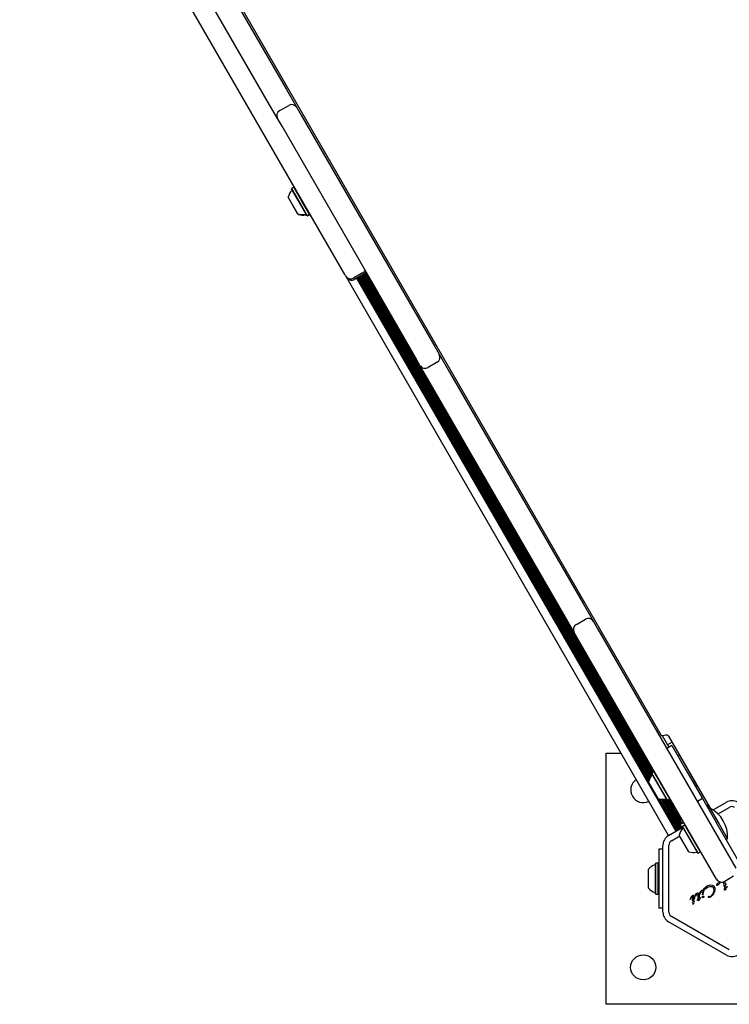
# Model space of a CAD drawing. Units: millimetres. Extents: x -5286 to 5664, y -2742 to 5641.
# Drawn here: x -1187 to -707, y -1306 to -640 of the extents above; entities that cross this region are included whole.
import ezdxf

# ---------------------------------------------------------------- set-up
doc = ezdxf.new("R2010")
doc.units = ezdxf.units.MM
doc.header["$LTSCALE"] = 1000
doc.layers.add('1 EQUIPMENT', color=7, linetype='Continuous', lineweight=18)

# ---------------------------------------------------------------- blocks, each defined once
blk = doc.blocks.new('Aire_de_jeux_City_chateaux_CC_15-3002_CC_15-3002_b_Vue_Technique-INT')
at = {"layer": '1 EQUIPMENT', "color": 7, "linetype": 'Continuous', "lineweight": 25}
for p, q in [((-966.81, -812.38), (-1186.76, -431.41)), ((-1096.63, -530.8), (-1006.29, -687.27)), ((-1019.28, -694.77), (-1109.62, -538.3)), ((-1047.5, -613.03), (-753, -1123.72)), ((-1006.29, -687.27), (-999.3, -699.4)), ((-1012.28, -706.89), (-1019.28, -694.77)), ((-1010.82, -701.43), (-1004.76, -697.93)), ((-999.3, -699.4), (-996.3, -704.59)), ((-996.3, -704.59), (-905.96, -861.06)), ((-1009.28, -712.09), (-1012.28, -706.89)), ((-918.95, -868.56), (-1009.28, -712.09)), ((-1002.74, -754.04), (-1002.83, -754.38)), ((-997.48, -763.65), (-1002.83, -754.38)), ((-1001.27, -753.19), (-1002.74, -754.04)), ((-997.26, -763.53), (-1002.74, -754.04)), ((-1000.93, -753.28), (-1001.27, -753.19)), ((-995.79, -762.68), (-1001.27, -753.19)), ((-1001.71, -765.92), (-1005.08, -760.09)), ((-992.51, -772.26), (-997.48, -763.65)), ((-992.17, -772.35), (-997.26, -763.53)), ((-990.7, -771.5), (-995.79, -762.68)), ((-998.58, -771.35), (-1001.71, -765.92)), ((-998.36, -771.72), (-998.58, -771.35)), ((-992.51, -772.26), (-992.17, -772.35)), ((-992.29, -772.64), (-992.51, -772.26)), ((-992.17, -772.35), (-990.7, -771.5)), ((-991.95, -772.73), (-992.17, -772.35)), ((-991.95, -772.73), (-990.48, -771.88)), ((-990.7, -771.5), (-990.61, -771.16)), ((-990.48, -771.88), (-990.7, -771.5)), ((-990.48, -771.88), (-990.39, -771.54)), ((-992.29, -772.64), (-991.95, -772.73)), ((-966.31, -813.25), (-966.81, -812.38)), ((-954.78, -811.21), (-960.84, -814.71)), ((-954.23, -812.16), (-960.3, -815.66)), ((-759.52, -1150.12), (-954.54, -812.34)), ((-759.01, -1149.39), (-953.85, -811.91)), ((-758.47, -1148.74), (-953.25, -811.36)), ((-758.43, -1147.18), (-952.74, -810.64)), ((-966.31, -813.25), (-965.76, -814.2)), ((-965.77, -813.97), (-965.23, -814.92)), ((-747.74, -1191.81), (-965.76, -814.2)), ((-742.68, -1188.89), (-958.69, -814.74)), ((-761.22, -1155.14), (-957.99, -814.33)), ((-760.9, -1154.13), (-957.31, -813.94)), ((-760.69, -1152.87), (-956.61, -813.53)), ((-760.37, -1151.85), (-955.92, -813.14)), ((-759.96, -1150.92), (-955.22, -812.73)), ((-905.96, -861.06), (-902.96, -866.26)), ((-915.95, -873.76), (-918.95, -868.56)), ((-904.42, -871.72), (-910.48, -875.22)), ((-902.96, -866.26), (-895.96, -878.38)), ((-908.95, -885.88), (-915.95, -873.76)), ((-895.96, -878.38), (-805.62, -1034.85)), ((-818.61, -1042.35), (-908.95, -885.88)), ((-805.62, -1034.85), (-798.62, -1046.98)), ((-811.61, -1054.47), (-818.61, -1042.35)), ((-810.14, -1049.01), (-804.08, -1045.51)), ((-798.62, -1046.98), (-795.62, -1052.17)), ((-795.62, -1052.17), (-702.28, -1213.84)), ((-808.61, -1059.67), (-811.61, -1054.47)), ((-715.27, -1221.34), (-808.61, -1059.67)), ((-752.13, -1124.23), (-747.6, -1132.06)), ((-751.85, -1124.21), (-749.66, -1123.64)), ((-749.66, -1123.64), (-749.72, -1123.66)), ((-747.71, -1124.67), (-719.67, -1173.29)), ((-745.56, -1130.88), (-749.02, -1132.88)), ((-745.35, -1128.75), (-748.48, -1130.55)), ((-745.56, -1130.88), (-736.06, -1147.33)), ((-789.91, -1135.99), (-779.97, -1135.99)), ((-789.91, -1305.96), (-789.91, -1135.99)), ((-740.61, -1137.26), (-741.56, -1137.81)), ((-740.38, -1137.38), (-740.61, -1137.26)), ((-740.61, -1137.26), (-734.61, -1147.65)), ((-758.99, -1149.51), (-759.08, -1149.86)), ((-748.76, -1167.74), (-759.08, -1149.86)), ((-757.52, -1148.66), (-758.99, -1149.51)), ((-748.42, -1167.83), (-758.99, -1149.51)), ((-758.44, -1147.19), (-758.53, -1147.53)), ((-757.79, -1148.82), (-758.53, -1147.53)), ((-758.17, -1147.03), (-758.44, -1147.19)), ((-757.57, -1148.7), (-758.44, -1147.19)), ((-757.17, -1148.76), (-757.52, -1148.66)), ((-746.94, -1166.98), (-757.52, -1148.66)), ((-736.06, -1147.33), (-724.81, -1166.81)), ((-734.61, -1147.65), (-728.61, -1158.04)), ((-754.82, -1166.82), (-761.32, -1155.57)), ((-760.63, -1153.49), (-760.78, -1153.24)), ((-729.56, -1158.59), (-728.61, -1158.04)), ((-728.61, -1158.04), (-728.6, -1157.8)), ((-741.97, -1188.49), (-754.41, -1166.95)), ((-741.29, -1188.09), (-753.37, -1167.17)), ((-740.59, -1187.69), (-752.37, -1167.28)), ((-740.25, -1186.69), (-751.45, -1167.29)), ((-739.55, -1186.29), (-750.56, -1167.21)), ((-739.96, -1183.99), (-749.74, -1167.06)), ((-748.76, -1167.74), (-748.42, -1167.83)), ((-748.42, -1167.83), (-746.94, -1166.98)), ((-739.35, -1183.43), (-748.37, -1167.8)), ((-739.61, -1181.4), (-747.69, -1167.41)), ((-739.56, -1179.87), (-746.99, -1167)), ((-746.94, -1166.98), (-746.85, -1166.64)), ((-724.81, -1166.81), (-728.28, -1168.81)), ((-724.81, -1166.81), (-715.32, -1183.27)), ((-722.04, -1171.63), (-721.63, -1171.39)), ((-721.91, -1171.84), (-721.29, -1171.49)), ((-721.29, -1171.49), (-721.63, -1171.39)), ((-720.44, -1172.96), (-721.29, -1171.49)), ((-717.67, -1174.45), (-708.68, -1169.26)), ((-721.06, -1173.31), (-720.44, -1172.96)), ((-720.94, -1173.53), (-719.91, -1172.94)), ((-719.87, -1173.19), (-720.81, -1173.74)), ((-720.53, -1173.3), (-720.44, -1172.96)), ((-719.87, -1173.19), (-713.87, -1183.58)), ((-714.33, -1177.15), (-706.68, -1172.73)), ((-740.15, -1184.39), (-737.49, -1182.85)), ((-740.06, -1184.05), (-740.15, -1184.39)), ((-740.15, -1184.39), (-739.3, -1185.86)), ((-740.06, -1184.05), (-737.62, -1182.63)), ((-739.57, -1181.93), (-739.61, -1182.06)), ((-739.61, -1182.06), (-739.56, -1182.03)), ((-739.61, -1182.06), (-739.55, -1182.16)), ((-739.3, -1185.86), (-736.64, -1184.32)), ((-738.24, -1185.45), (-738.33, -1185.79)), ((-736.77, -1184.6), (-738.24, -1185.45)), ((-727.67, -1203.76), (-738.24, -1185.45)), ((-736.43, -1184.69), (-736.77, -1184.6)), ((-726.2, -1202.91), (-736.77, -1184.6)), ((-736.67, -1184.63), (-736.52, -1184.54)), ((-700.96, -1208.13), (-715.32, -1183.27)), ((-713.87, -1183.58), (-707.87, -1193.97)), ((-747.84, -1191.87), (-738.08, -1186.23)), ((-745.84, -1195.33), (-740.23, -1192.1)), ((-734.08, -1202.76), (-740.58, -1191.5)), ((-740.41, -1186.79), (-738.27, -1185.55)), ((-740.07, -1187.38), (-740.41, -1186.79)), ((-739.3, -1185.86), (-738.96, -1185.95)), ((-738.99, -1185.97), (-739.01, -1185.94)), ((-728.01, -1203.67), (-738.33, -1185.79)), ((-751.59, -1243.58), (-751.59, -1198.36)), ((-747.59, -1243.58), (-747.59, -1198.36)), ((-708.82, -1194.52), (-707.87, -1193.97)), ((-751.59, -1200.98), (-754.45, -1200.98)), ((-754.45, -1200.98), (-754.45, -1205.98)), ((-728.01, -1203.67), (-727.67, -1203.76)), ((-727.67, -1203.76), (-726.2, -1202.91)), ((-726.2, -1202.91), (-726.11, -1202.57)), ((-756.4, -1210.4), (-756.65, -1210.65)), ((-756.65, -1230.02), (-756.65, -1210.65)), ((-754.7, -1210.4), (-756.4, -1210.4)), ((-756.4, -1230.24), (-756.4, -1210.4)), ((-754.45, -1210.65), (-754.7, -1210.4)), ((-754.7, -1230.24), (-754.7, -1210.4)), ((-754.45, -1205.98), (-754.45, -1235.97)), ((-761.45, -1226.67), (-761.45, -1214.48)), ((-721.56, -1225.82), (-720.38, -1225.31)), ((-720.38, -1225.31), (-719.26, -1225.13)), ((-719.26, -1225.13), (-718.26, -1225.28)), ((-718.26, -1225.28), (-717.42, -1225.71)), ((-715.06, -1225.5), (-715.03, -1224.99)), ((-715.03, -1224.99), (-714.89, -1224.36)), ((-714.74, -1225.4), (-714.82, -1225.53)), ((-714.65, -1224.13), (-714.4, -1224.04)), ((-713.82, -1223.75), (-714.4, -1224.04)), ((-714.27, -1224.88), (-713.5, -1224.5)), ((-713.5, -1223.32), (-713.59, -1223.5)), ((-713.42, -1223.2), (-713.5, -1223.32)), ((-713.42, -1223.2), (-713.32, -1223.11)), ((-710.26, -1225.42), (-710.58, -1223.14)), ((-710.14, -1226.01), (-710.26, -1225.42)), ((-703.75, -1219.3), (-709.81, -1222.8)), ((-709.48, -1223.77), (-709.61, -1222.68)), ((-709.57, -1225.94), (-708.94, -1224.94)), ((-709.35, -1224.28), (-709.48, -1223.77)), ((-709.19, -1224.4), (-708.87, -1224.44)), ((-708.8, -1224.68), (-708.94, -1224.94)), ((-761.45, -1227.47), (-761.45, -1226.67)), ((-756.65, -1231.3), (-756.65, -1230.02)), ((-756.65, -1231.3), (-756.4, -1231.55)), ((-756.4, -1231.55), (-756.4, -1230.24)), ((-756.4, -1231.55), (-754.7, -1231.55)), ((-754.7, -1231.55), (-754.7, -1230.24)), ((-754.7, -1231.55), (-754.45, -1231.3)), ((-729.49, -1232.18), (-728.9, -1231.1)), ((-729.35, -1232.58), (-729.01, -1231.97)), ((-729.01, -1231.97), (-728.77, -1231.74)), ((-727.12, -1231.72), (-727.09, -1232.37)), ((-726.73, -1231.14), (-726.66, -1230.92)), ((-726.66, -1230.92), (-726.07, -1229.61)), ((-726.56, -1231.33), (-726.5, -1231.18)), ((-726.37, -1230.89), (-726.5, -1231.18)), ((-726.37, -1230.89), (-726.12, -1230.41)), ((-726.12, -1230.41), (-725.84, -1230.07)), ((-724.92, -1231.68), (-724.89, -1231.49)), ((-724.75, -1230.58), (-724.89, -1231.49)), ((-724.63, -1231.81), (-724.75, -1231.87)), ((-724.66, -1228.99), (-723.81, -1227.64)), ((-724.45, -1231.37), (-724.5, -1231.63)), ((-724.45, -1231.37), (-723.95, -1229.36)), ((-723.81, -1227.64), (-721.56, -1225.82)), ((-723.17, -1228.12), (-721.67, -1226.91)), ((-721.67, -1226.91), (-720.75, -1226.48)), ((-720.75, -1226.48), (-719.77, -1226.22)), ((-718.8, -1226.21), (-717.96, -1226.51)), ((-716.64, -1229.68), (-717.41, -1231.3)), ((-717.05, -1227.97), (-717.31, -1227.19)), ((-716.38, -1228), (-716.64, -1229.68)), ((-709.92, -1227.76), (-709.71, -1227.11)), ((-709.3, -1226.73), (-708.11, -1226.31)), ((-708.49, -1226.96), (-708.2, -1226.65)), ((-708.11, -1226.55), (-708.2, -1226.65)), ((-708.05, -1226.47), (-708.11, -1226.55)), ((-754.45, -1235.97), (-754.45, -1240.97)), ((-733.2, -1234.68), (-733.25, -1234.81)), ((-733.23, -1235), (-733.19, -1235.03)), ((-732.48, -1233.29), (-733.2, -1234.68)), ((-733.13, -1235.02), (-732.88, -1234.61)), ((-732.88, -1234.61), (-732.65, -1234.25)), ((-732.02, -1232.78), (-732.48, -1233.29)), ((-731.77, -1232.62), (-732.02, -1232.78)), ((-731.81, -1234.81), (-731.91, -1235.22)), ((-731.54, -1234.38), (-731.81, -1234.81)), ((-731.37, -1232.45), (-731.77, -1232.62)), ((-730.99, -1232.41), (-731.37, -1232.45)), ((-730.64, -1232.47), (-730.99, -1232.41)), ((-730.76, -1234.94), (-730.99, -1235.14)), ((-730.59, -1234.66), (-730.76, -1234.94)), ((-730.75, -1235.38), (-730.37, -1234.8)), ((-730.4, -1236.4), (-730.65, -1236.72)), ((-730.35, -1232.64), (-730.64, -1232.47)), ((-730.49, -1234.34), (-730.59, -1234.66)), ((-730.48, -1233.69), (-730.49, -1234.34)), ((-730.37, -1234.8), (-730.1, -1234.12)), ((-730.13, -1232.89), (-730.35, -1232.64)), ((-730.1, -1234.12), (-730, -1233.45)), ((-729.68, -1232.9), (-729.65, -1232.65)), ((-729.65, -1232.65), (-729.49, -1232.18)), ((-729.35, -1232.58), (-729.53, -1232.95)), ((-728.66, -1235.54), (-728.51, -1235.25)), ((-727.8, -1235.13), (-728.52, -1235.61)), ((-728.51, -1235.25), (-727.77, -1234.57)), ((-727.78, -1235.53), (-727.8, -1235.13)), ((-727.71, -1235.81), (-727.78, -1235.53)), ((-727.77, -1234.57), (-727.66, -1232.56)), ((-727.62, -1235.97), (-727.71, -1235.81)), ((-727.68, -1232.1), (-727.66, -1232.56)), ((-727.42, -1235.96), (-727.5, -1236.03)), ((-727.31, -1235.84), (-727.42, -1235.96)), ((-727.21, -1235.67), (-727.31, -1235.84)), ((-727.13, -1235.48), (-727.21, -1235.67)), ((-727.09, -1232.37), (-727.14, -1234.21)), ((-726.51, -1233.9), (-727.14, -1234.21)), ((-727.1, -1235.28), (-727.13, -1235.48)), ((-727.11, -1234.83), (-726.54, -1234.63)), ((-727.11, -1234.83), (-727.1, -1235.28)), ((-726.36, -1233.88), (-726.51, -1233.9)), ((-725.11, -1233.58), (-724.99, -1233.27)), ((-724.81, -1233.67), (-724.99, -1233.7)), ((-720.63, -1232.99), (-720.52, -1232.87)), ((-751.59, -1240.97), (-754.45, -1240.97)), ((-708.68, -1272.69), (-747.84, -1250.08)), ((-706.68, -1269.22), (-745.84, -1246.61)), ((-619.95, -1305.96), (-789.91, -1305.96))]:
    blk.add_line(p, q, dxfattribs=at)
blk.add_circle((-764.92, -1280.96), 8.5, dxfattribs=at)
for centre, radius, start, end in [((-1002.76, -701.39), 4, 30, 120), ((-1008.82, -704.89), 4, 120, 210), ((-995.59, -762.12), 9.7, 136.5288, 167.94148), ((-1002.99, -755.1), 0.5, 316.5288, 30), ((-995.59, -762.12), 9.7, 252.05852, 283.4712), ((-995.37, -762.5), 9.7, 252.05852, 283.4712), ((-993.22, -772.04), 0.5, 30, 103.4712), ((-993, -772.41), 0.5, 30, 103.4712), ((-956.78, -807.75), 4, 300, 336.18247), ((-956.23, -808.7), 4, 300, 336.18247), ((-962.84, -811.25), 4, 210, 300), ((-962.3, -812.2), 4, 210, 222.83857), ((-962.3, -812.2), 4, 222.83857, 300), ((-906.42, -868.26), 4, 300, 30), ((-912.48, -871.76), 4, 210, 300), ((-802.08, -1048.97), 4, 30, 120), ((-808.15, -1052.47), 4, 120, 210), ((-751.84, -1157.59), 9.7, 136.5288, 167.94148), ((-751.29, -1155.27), 9.7, 136.5288, 167.94148), ((-759.24, -1150.58), 0.5, 316.5288, 30), ((-758.69, -1148.25), 0.5, 316.5288, 30), ((-764.92, -1160.99), 8.5, 123.63213, 296.36787), ((-751.84, -1157.6), 9.7, 252.05852, 283.4712), ((-749.46, -1167.51), 0.5, 30, 103.4712), ((-704.93, -1175.76), 7.5, 60, 120), ((-729.61, -1192.67), 21.78, 356.56918, 63.43082), ((-704.93, -1175.76), 3.5, 60, 120), ((-729.92, -1180.96), 9.7, 170.62505, 193.46773), ((-739.84, -1183.34), 0.5, 300, 13.46773), ((-744.09, -1198.36), 7.5, 120, 180), ((-731.09, -1193.53), 9.7, 136.5288, 167.94148), ((-738.49, -1186.51), 0.5, 316.5288, 30), ((-744.09, -1198.36), 3.5, 120, 180), ((-731.09, -1193.53), 9.7, 252.05852, 283.4712), ((-728.72, -1203.45), 0.5, 30, 103.4712), ((-754.25, -1220.97), 9.7, 106.53227, 137.93734), ((-757.15, -1211.2), 0.5, 286.53227, 360), ((-711.81, -1219.34), 4, 210, 300), ((-754.25, -1220.97), 9.7, 222.06266, 253.46773), ((-757.15, -1230.75), 0.5, 0, 73.46773), ((-727.47, -1237.81), 5.33, 125.91455, 139.84364), ((-730.67, -1237.7), 0.825, 148.11352, 201.92433), ((-731.14, -1237.83), 0.347, 211.89553, 257.47321), ((-727.76, -1239.13), 4.07, 135.18373, 152.69975), ((-731.17, -1237.78), 0.392, 263.1092, 0.71341), ((-731.09, -1233.96), 0.68, 42.98959, 99.97136), ((-729.81, -1237.36), 1.05, 142.73554, 203.08891), ((-730.1, -1236.81), 0.768, 120.02124, 135.21375), ((-730.43, -1236.23), 0.106, 331.83651, 120), ((-730.77, -1236.12), 0.46, 322.76894, 339.36112), ((-744.09, -1243.58), 7.5, 180, 240), ((-744.09, -1243.58), 3.5, 180, 240), ((-704.93, -1266.19), 7.5, 240, 300)]:
    blk.add_arc(centre, radius, start, end, dxfattribs=at)
for points, knots in [([(-753.02, -1123.66), (-752.98, -1123.73), (-752.9, -1123.9), (-752.63, -1124.12), (-752.28, -1124.24), (-751.99, -1124.25), (-751.85, -1124.2), (-751.81, -1124.19)], [0, 0, 0, 0, 0.15929, 0.417321, 0.679361, 0.91417, 1, 1, 1, 1]), ([(-749.66, -1123.64), (-749.65, -1123.64), (-749.62, -1123.63), (-749.46, -1123.62), (-749.15, -1123.66), (-748.79, -1123.78), (-748.41, -1123.97), (-748.08, -1124.21), (-747.83, -1124.48), (-747.75, -1124.61), (-747.71, -1124.67)], [0, 0, 0, 0, 0.099061, 0.242665, 0.36778, 0.494144, 0.618147, 0.743104, 0.870675, 1, 1, 1, 1]), ([(-717.27, -1230.05), (-717.16, -1229.71), (-716.93, -1229.04), (-717.01, -1228.33), (-717.05, -1227.97)], [0, 0, 0, 0, 0.49914, 1, 1, 1, 1]), ([(-731.21, -1233.29), (-731.38, -1233.34), (-731.78, -1233.44), (-732.29, -1233.77), (-732.54, -1234.11), (-732.65, -1234.25)], [0, 0, 0, 0, 0.292503, 0.697067, 1, 1, 1, 1]), ([(-731.22, -1234.39), (-731.12, -1234.25), (-730.91, -1233.98), (-730.62, -1233.79), (-730.48, -1233.69)], [0, 0, 0, 0, 0.500004, 1, 1, 1, 1])]:
    blk.add_open_spline(points, degree=3, knots=knots, dxfattribs=at)
for points in [[(-714.89, -1224.36), (-714.88, -1224.33), (-714.85, -1224.28), (-714.79, -1224.22), (-714.72, -1224.16), (-714.67, -1224.14), (-714.65, -1224.13)], [(-714.74, -1225.4), (-714.68, -1225.3), (-714.57, -1225.08), (-714.37, -1224.94), (-714.27, -1224.88)], [(-713.59, -1223.5), (-713.62, -1223.54), (-713.69, -1223.64), (-713.78, -1223.71), (-713.82, -1223.75)], [(-713.3, -1224.32), (-713.31, -1224.34), (-713.33, -1224.39), (-713.38, -1224.44), (-713.44, -1224.48), (-713.48, -1224.5), (-713.5, -1224.5)], [(-713.32, -1223.11), (-713.32, -1223.1), (-713.31, -1223.1), (-713.29, -1223.09), (-713.27, -1223.09), (-713.26, -1223.09), (-713.24, -1223.1), (-713.22, -1223.11), (-713.21, -1223.12), (-713.2, -1223.13), (-713.2, -1223.13)], [(-713.17, -1223.25), (-713.16, -1223.44), (-713.15, -1223.8), (-713.25, -1224.15), (-713.3, -1224.32)], [(-713.2, -1223.13), (-713.19, -1223.15), (-713.17, -1223.19), (-713.17, -1223.23), (-713.17, -1223.25)], [(-709.19, -1224.4), (-709.21, -1224.39), (-709.25, -1224.39), (-709.29, -1224.36), (-709.33, -1224.33), (-709.35, -1224.3), (-709.35, -1224.28)], [(-708.87, -1224.44), (-708.86, -1224.46), (-708.83, -1224.49), (-708.8, -1224.55), (-708.79, -1224.61), (-708.8, -1224.66), (-708.8, -1224.68)], [(-728.9, -1231.1), (-728.82, -1231.01), (-728.67, -1230.82), (-728.45, -1230.73), (-728.34, -1230.68)], [(-728.77, -1231.74), (-728.7, -1231.71), (-728.56, -1231.63), (-728.41, -1231.61), (-728.33, -1231.6)], [(-728.34, -1230.68), (-728.29, -1230.66), (-728.2, -1230.64), (-728.07, -1230.64), (-727.93, -1230.66), (-727.85, -1230.7), (-727.81, -1230.72)], [(-728.33, -1231.6), (-728.25, -1231.61), (-728.1, -1231.61), (-727.97, -1231.7), (-727.91, -1231.74)], [(-727.91, -1231.74), (-727.85, -1231.79), (-727.74, -1231.89), (-727.7, -1232.03), (-727.68, -1232.1)], [(-727.81, -1230.72), (-727.71, -1230.78), (-727.52, -1230.89), (-727.39, -1231.08), (-727.33, -1231.17)], [(-727.33, -1231.17), (-727.28, -1231.25), (-727.18, -1231.43), (-727.14, -1231.62), (-727.12, -1231.72)], [(-726.73, -1231.29), (-726.73, -1231.27), (-726.74, -1231.22), (-726.73, -1231.17), (-726.73, -1231.14)], [(-726.62, -1231.37), (-726.63, -1231.37), (-726.65, -1231.37), (-726.69, -1231.35), (-726.71, -1231.33), (-726.72, -1231.31), (-726.73, -1231.29)], [(-726.56, -1231.33), (-726.56, -1231.33), (-726.57, -1231.34), (-726.58, -1231.36), (-726.6, -1231.37), (-726.61, -1231.37), (-726.62, -1231.37)], [(-726.07, -1229.61), (-725.99, -1229.49), (-725.83, -1229.24), (-725.59, -1229.07), (-725.47, -1228.98)], [(-725.84, -1230.07), (-725.78, -1230.03), (-725.68, -1229.93), (-725.54, -1229.89), (-725.47, -1229.87)], [(-725.47, -1228.98), (-725.42, -1228.95), (-725.3, -1228.89), (-725.18, -1228.87), (-725.11, -1228.86)], [(-725.47, -1229.87), (-725.41, -1229.86), (-725.29, -1229.84), (-725.17, -1229.88), (-725.11, -1229.9)], [(-725.11, -1228.86), (-725.07, -1228.86), (-724.99, -1228.85), (-724.87, -1228.88), (-724.76, -1228.92), (-724.69, -1228.97), (-724.66, -1228.99)], [(-725.11, -1229.9), (-725.08, -1229.91), (-725.02, -1229.94), (-724.94, -1230), (-724.88, -1230.07), (-724.85, -1230.13), (-724.84, -1230.16)], [(-724.88, -1231.84), (-724.89, -1231.81), (-724.92, -1231.77), (-724.92, -1231.71), (-724.92, -1231.68)], [(-724.75, -1231.87), (-724.76, -1231.88), (-724.78, -1231.88), (-724.82, -1231.88), (-724.85, -1231.86), (-724.87, -1231.84), (-724.88, -1231.84)], [(-724.84, -1230.16), (-724.81, -1230.23), (-724.76, -1230.37), (-724.76, -1230.51), (-724.75, -1230.58)], [(-724.5, -1231.63), (-724.51, -1231.65), (-724.52, -1231.69), (-724.55, -1231.73), (-724.58, -1231.78), (-724.61, -1231.8), (-724.63, -1231.81)], [(-723.95, -1229.36), (-723.85, -1229.13), (-723.66, -1228.67), (-723.33, -1228.31), (-723.17, -1228.12)], [(-719.77, -1226.22), (-719.61, -1226.19), (-719.29, -1226.14), (-718.97, -1226.18), (-718.8, -1226.21)], [(-717.41, -1231.3), (-717.73, -1231.76), (-718.37, -1232.68), (-719.29, -1233.34), (-719.75, -1233.66)], [(-717.27, -1230.05), (-717.58, -1230.66), (-718.2, -1231.9), (-719.22, -1232.84), (-719.72, -1233.3)], [(-717.96, -1226.51), (-717.82, -1226.59), (-717.55, -1226.77), (-717.39, -1227.05), (-717.31, -1227.19)], [(-717.42, -1225.71), (-717.3, -1225.81), (-717.06, -1226.02), (-716.89, -1226.29), (-716.81, -1226.42)], [(-716.81, -1226.42), (-716.69, -1226.67), (-716.45, -1227.17), (-716.4, -1227.72), (-716.38, -1228)], [(-714.89, -1225.59), (-714.9, -1225.6), (-714.92, -1225.61), (-714.95, -1225.61), (-714.97, -1225.61), (-715, -1225.59), (-715.02, -1225.58), (-715.04, -1225.56), (-715.05, -1225.53), (-715.05, -1225.51), (-715.06, -1225.5)], [(-714.82, -1225.53), (-714.83, -1225.54), (-714.85, -1225.57), (-714.88, -1225.58), (-714.89, -1225.59)], [(-710.06, -1226.16), (-710.07, -1226.14), (-710.11, -1226.09), (-710.13, -1226.04), (-710.14, -1226.01)], [(-709.94, -1226.22), (-709.95, -1226.21), (-709.97, -1226.21), (-710, -1226.2), (-710.03, -1226.18), (-710.05, -1226.17), (-710.06, -1226.16)], [(-709.93, -1228.55), (-709.95, -1228.42), (-710.01, -1228.15), (-709.95, -1227.89), (-709.92, -1227.76)], [(-709.79, -1226.17), (-709.8, -1226.18), (-709.82, -1226.19), (-709.86, -1226.21), (-709.9, -1226.22), (-709.93, -1226.22), (-709.94, -1226.22)], [(-709.77, -1228.7), (-709.79, -1228.69), (-709.82, -1228.68), (-709.87, -1228.65), (-709.91, -1228.6), (-709.92, -1228.57), (-709.93, -1228.55)], [(-709.57, -1225.94), (-709.6, -1225.99), (-709.66, -1226.07), (-709.75, -1226.14), (-709.79, -1226.17)], [(-709.5, -1228.62), (-709.54, -1228.65), (-709.62, -1228.7), (-709.72, -1228.7), (-709.77, -1228.7)], [(-709.71, -1227.11), (-709.69, -1227.06), (-709.65, -1226.97), (-709.55, -1226.87), (-709.44, -1226.78), (-709.35, -1226.75), (-709.3, -1226.73)], [(-709.05, -1228.08), (-709.1, -1228.19), (-709.2, -1228.41), (-709.4, -1228.55), (-709.5, -1228.62)], [(-709.05, -1228.08), (-708.99, -1227.88), (-708.87, -1227.47), (-708.62, -1227.13), (-708.49, -1226.96)], [(-708.11, -1226.31), (-708.1, -1226.31), (-708.09, -1226.32), (-708.07, -1226.33), (-708.05, -1226.35), (-708.04, -1226.37), (-708.03, -1226.4), (-708.03, -1226.42), (-708.03, -1226.45), (-708.04, -1226.46), (-708.05, -1226.47)], [(-733.25, -1234.81), (-733.26, -1234.83), (-733.27, -1234.87), (-733.26, -1234.91), (-733.26, -1234.93)], [(-733.26, -1234.93), (-733.26, -1234.94), (-733.25, -1234.97), (-733.24, -1234.99), (-733.23, -1235)], [(-733.19, -1235.03), (-733.19, -1235.04), (-733.18, -1235.04), (-733.16, -1235.04), (-733.14, -1235.03), (-733.14, -1235.03), (-733.13, -1235.02)], [(-731.91, -1235.22), (-731.91, -1235.29), (-731.91, -1235.42), (-731.84, -1235.54), (-731.81, -1235.6)], [(-731.81, -1235.6), (-731.77, -1235.65), (-731.7, -1235.74), (-731.53, -1235.82), (-731.34, -1235.83), (-731.23, -1235.79), (-731.17, -1235.76)], [(-731.28, -1235.03), (-731.31, -1234.98), (-731.36, -1234.87), (-731.35, -1234.76), (-731.35, -1234.7)], [(-731.35, -1234.7), (-731.34, -1234.65), (-731.31, -1234.53), (-731.25, -1234.44), (-731.22, -1234.39)], [(-731.15, -1235.15), (-731.18, -1235.13), (-731.23, -1235.1), (-731.27, -1235.05), (-731.28, -1235.03)], [(-731.17, -1235.76), (-731.09, -1235.71), (-730.93, -1235.61), (-730.81, -1235.46), (-730.75, -1235.38)], [(-730.99, -1235.14), (-731, -1235.15), (-731.03, -1235.16), (-731.07, -1235.17), (-731.11, -1235.17), (-731.14, -1235.15), (-731.15, -1235.15)], [(-730, -1233.45), (-730, -1233.35), (-730, -1233.15), (-730.09, -1232.98), (-730.13, -1232.89)], [(-729.53, -1232.95), (-729.53, -1232.96), (-729.55, -1232.96), (-729.57, -1232.97), (-729.59, -1232.97), (-729.62, -1232.96), (-729.64, -1232.95), (-729.66, -1232.94), (-729.67, -1232.92), (-729.68, -1232.91), (-729.68, -1232.9)], [(-728.52, -1235.61), (-728.52, -1235.61), (-728.54, -1235.62), (-728.56, -1235.62), (-728.58, -1235.62), (-728.61, -1235.61), (-728.62, -1235.6), (-728.64, -1235.58), (-728.65, -1235.56), (-728.66, -1235.55), (-728.66, -1235.54)], [(-727.57, -1236.03), (-727.58, -1236.02), (-727.6, -1236.01), (-727.62, -1235.98), (-727.62, -1235.97)], [(-727.5, -1236.03), (-727.51, -1236.03), (-727.52, -1236.04), (-727.54, -1236.04), (-727.55, -1236.04), (-727.56, -1236.03), (-727.57, -1236.03)], [(-726.54, -1234.63), (-726.46, -1234.55), (-726.31, -1234.4), (-726.23, -1234.19), (-726.19, -1234.09)], [(-726.2, -1233.98), (-726.21, -1233.96), (-726.22, -1233.93), (-726.26, -1233.9), (-726.31, -1233.88), (-726.35, -1233.88), (-726.36, -1233.87)], [(-726.19, -1234.09), (-726.19, -1234.08), (-726.19, -1234.06), (-726.19, -1234.03), (-726.19, -1234.01), (-726.2, -1233.99), (-726.2, -1233.98)], [(-724.99, -1233.7), (-725, -1233.7), (-725.02, -1233.7), (-725.04, -1233.7), (-725.06, -1233.69), (-725.08, -1233.67), (-725.1, -1233.65), (-725.11, -1233.63), (-725.11, -1233.61), (-725.11, -1233.59), (-725.11, -1233.58)], [(-724.99, -1233.27), (-724.95, -1233.21), (-724.88, -1233.09), (-724.71, -1232.96), (-724.51, -1232.88), (-724.37, -1232.87), (-724.3, -1232.86)], [(-724.81, -1233.67), (-724.76, -1233.66), (-724.67, -1233.65), (-724.58, -1233.69), (-724.54, -1233.71)], [(-724.31, -1233.77), (-724.35, -1233.77), (-724.43, -1233.76), (-724.5, -1233.72), (-724.54, -1233.71)], [(-724.03, -1233.66), (-724.05, -1233.67), (-724.09, -1233.71), (-724.16, -1233.75), (-724.23, -1233.77), (-724.28, -1233.77), (-724.31, -1233.77)], [(-724.3, -1232.86), (-724.25, -1232.86), (-724.14, -1232.87), (-724.05, -1232.92), (-724.01, -1232.95)], [(-723.9, -1233.16), (-723.9, -1233.25), (-723.92, -1233.42), (-724, -1233.58), (-724.03, -1233.66)], [(-724.01, -1232.95), (-723.99, -1232.96), (-723.96, -1232.99), (-723.92, -1233.04), (-723.9, -1233.1), (-723.9, -1233.14), (-723.9, -1233.16)], [(-720.71, -1233.53), (-720.72, -1233.48), (-720.75, -1233.39), (-720.75, -1233.25), (-720.71, -1233.11), (-720.66, -1233.03), (-720.63, -1232.99)], [(-720.55, -1233.73), (-720.59, -1233.7), (-720.66, -1233.65), (-720.69, -1233.57), (-720.71, -1233.53)], [(-720.21, -1233.82), (-720.24, -1233.82), (-720.3, -1233.83), (-720.39, -1233.81), (-720.48, -1233.78), (-720.53, -1233.75), (-720.55, -1233.73)], [(-720.52, -1232.87), (-720.51, -1232.87), (-720.5, -1232.86), (-720.48, -1232.85), (-720.46, -1232.85), (-720.44, -1232.86), (-720.42, -1232.86), (-720.41, -1232.88), (-720.39, -1232.89), (-720.39, -1232.9), (-720.39, -1232.91)], [(-720.39, -1232.91), (-720.38, -1232.93), (-720.37, -1232.98), (-720.37, -1233.04), (-720.37, -1233.06)], [(-720.31, -1233.33), (-720.33, -1233.29), (-720.38, -1233.2), (-720.37, -1233.11), (-720.37, -1233.06)], [(-720.11, -1233.44), (-720.13, -1233.44), (-720.17, -1233.44), (-720.23, -1233.41), (-720.28, -1233.38), (-720.3, -1233.35), (-720.31, -1233.33)], [(-719.75, -1233.66), (-719.82, -1233.7), (-719.96, -1233.78), (-720.13, -1233.81), (-720.21, -1233.82)], [(-719.72, -1233.3), (-719.78, -1233.34), (-719.9, -1233.42), (-720.04, -1233.43), (-720.11, -1233.44)]]:
    blk.add_open_spline(points, degree=3, dxfattribs=at)

msp = doc.modelspace()

# ---------------------------------------------------------------- block references
at = {"layer": '1 EQUIPMENT'}
msp.add_blockref('Aire_de_jeux_City_chateaux_CC_15-3002_CC_15-3002_b_Vue_Technique-INT', (0, 0), dxfattribs=at)

doc.saveas('drawing.dxf')
